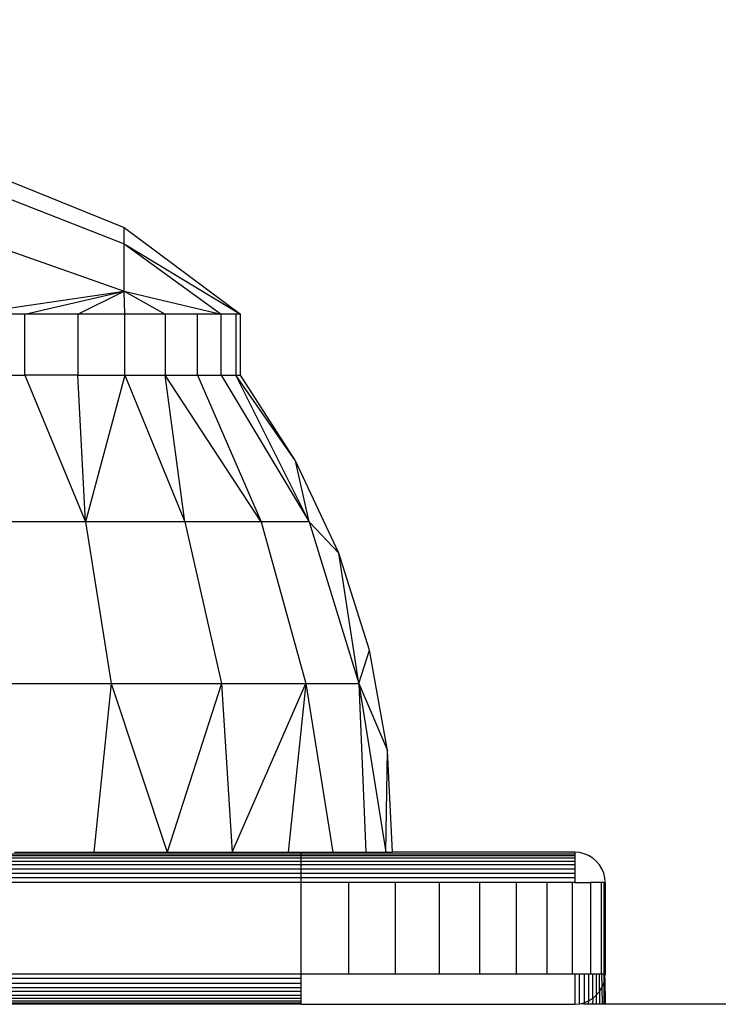
# Model space of a CAD drawing. Units: millimetres. Extents: x 27630 to 36051, y -5896 to 1017.
# Drawn here: x 32917 to 32940, y -4276 to -4243 of the extents above; entities that cross this region are included whole.
import ezdxf

# ---------------------------------------------------------------- set-up
doc = ezdxf.new("R2010")
doc.units = ezdxf.units.MM
doc.layers.add('Strefa bezpieczna', color=8, linetype='Continuous')
doc.dimstyles.get("Standard").update_dxf_attribs({"dimtxt": 180, "dimasz": 200, "dimexe": 0.18, "dimexo": 0.0625, "dimgap": 200, "dimtad": 0, "dimtih": 1, "dimtoh": 1, "dimlfac": 0.001, "dimzin": 0, "dimdsep": 46, "dimtxsty": 'Standard', "dimcen": 0.09, "dimse1": 1, "dimse2": 1, "dimadec": 0, "dimazin": 0, "dimtfac": 1, "dimtdec": 4, "dimtofl": 0, "dimtmove": 0, "dimatfit": 3, "dimfxl": 1, "dimtolj": 1, "dimtzin": 0, "dimarcsym": 0})

# ---------------------------------------------------------------- blocks, each defined once
blk = doc.blocks.new('*D103')
at = {"layer": 'Defpoints', "color": 0}
for p in [(34671.367, 354.663), (34671.367, -3772.045), (31225.611, -4322.464)]:
    blk.add_point(p, dxfattribs=at)
at = {"layer": 'Strefa bezpieczna', "color": 0, "lineweight": -2}
for p, q in [((31425.611, 354.663), (32419.845, 354.663)), ((34471.367, 354.663), (33359.845, 354.663))]:
    blk.add_line(p, q, dxfattribs=at)
at = {"layer": 'Strefa bezpieczna', "color": 0}
for points in [[(31425.611, 387.997), (31425.611, 321.33), (31225.611, 354.663)], [(34471.367, 321.33), (34471.367, 387.997), (34671.367, 354.663)]]:
    blk.add_solid(points, dxfattribs=at)
at = {"layer": 'Strefa bezpieczna', "color": 0, "insert": (32889.845, 354.663), "char_height": 180, "attachment_point": 5}
blk.add_mtext('\\A1;3.45', dxfattribs=at)
blk = doc.blocks.new('*D105')
at = {"layer": 'Defpoints', "color": 0}
for p in [(32019.013, -1843.757), (29064.889, -4530.502), (33305.979, -4530.502)]:
    blk.add_point(p, dxfattribs=at)
at = {"layer": 'Strefa bezpieczna', "color": 0, "lineweight": -2}
for p, q in [((29064.889, -2043.757), (29064.889, -2853.002)), ((29064.889, -4330.502), (29064.889, -3433.002))]:
    blk.add_line(p, q, dxfattribs=at)
at = {"layer": 'Strefa bezpieczna', "color": 0}
for points in [[(29098.223, -2043.757), (29031.556, -2043.757), (29064.889, -1843.757)], [(29031.556, -4330.502), (29098.223, -4330.502), (29064.889, -4530.502)]]:
    blk.add_solid(points, dxfattribs=at)
at = {"layer": 'Strefa bezpieczna', "color": 0, "insert": (29064.889, -3143.002), "char_height": 180, "attachment_point": 5}
blk.add_mtext('\\A1;2.69', dxfattribs=at)

msp = doc.modelspace()

# ---------------------------------------------------------------- linework, layer by layer
for p, q in [((32915.718, -4248.156), (32920.148, -4249.947)), ((32915.718, -4248.746), (32920.148, -4250.479)), ((32920.148, -4250.479), (32920.148, -4249.947)), ((32920.148, -4249.947), (32923.979, -4252.802)), ((32915.718, -4250.479), (32920.148, -4252.04)), ((32920.148, -4252.04), (32920.148, -4250.479)), ((32920.148, -4250.479), (32923.979, -4252.802)), ((32920.148, -4250.479), (32923.343, -4252.802)), ((32914.996, -4252.802), (32920.148, -4252.04)), ((32916.881, -4252.802), (32920.148, -4252.04)), ((32918.62, -4252.802), (32920.148, -4252.04)), ((32920.172, -4252.802), (32920.148, -4252.04)), ((32920.148, -4252.04), (32923.343, -4252.802)), ((32920.148, -4252.04), (32921.496, -4252.802)), ((32916.881, -4252.802), (32914.996, -4252.802)), ((32916.881, -4254.802), (32916.881, -4252.802)), ((32918.62, -4252.802), (32916.881, -4252.802)), ((32920.172, -4252.802), (32918.62, -4252.802)), ((32918.62, -4252.802), (32918.62, -4254.802)), ((32920.172, -4254.802), (32920.172, -4252.802)), ((32921.496, -4252.802), (32920.172, -4252.802)), ((32922.562, -4252.802), (32921.496, -4252.802)), ((32921.496, -4252.802), (32921.496, -4254.802)), ((32922.562, -4254.802), (32922.562, -4252.802)), ((32923.343, -4252.802), (32922.562, -4252.802)), ((32923.343, -4254.802), (32923.343, -4252.802)), ((32923.819, -4252.802), (32923.343, -4252.802)), ((32923.979, -4252.802), (32923.819, -4252.802)), ((32923.819, -4252.802), (32923.819, -4254.802)), ((32923.979, -4254.802), (32923.979, -4252.802)), ((32914.996, -4254.802), (32916.881, -4254.802)), ((32918.62, -4254.802), (32916.881, -4254.802)), ((32916.881, -4254.802), (32918.878, -4259.629)), ((32918.62, -4254.802), (32920.172, -4254.802)), ((32918.878, -4259.629), (32918.62, -4254.802)), ((32920.172, -4254.802), (32918.878, -4259.629)), ((32920.172, -4254.802), (32921.496, -4254.802)), ((32920.172, -4254.802), (32922.15, -4259.629)), ((32921.496, -4254.802), (32922.562, -4254.802)), ((32922.15, -4259.629), (32921.496, -4254.802)), ((32924.661, -4259.629), (32921.496, -4254.802)), ((32922.562, -4254.802), (32924.661, -4259.629)), ((32922.562, -4254.802), (32923.343, -4254.802)), ((32923.343, -4254.802), (32923.819, -4254.802)), ((32923.343, -4254.802), (32926.239, -4259.629)), ((32923.819, -4254.802), (32923.979, -4254.802)), ((32926.239, -4259.629), (32923.819, -4254.802)), ((32925.784, -4257.626), (32923.819, -4254.802)), ((32925.784, -4257.626), (32923.979, -4254.802)), ((32926.239, -4259.629), (32925.784, -4257.626)), ((32927.208, -4260.661), (32925.784, -4257.626)), ((32918.878, -4259.629), (32915.068, -4259.629)), ((32922.15, -4259.629), (32918.878, -4259.629)), ((32918.878, -4259.629), (32919.725, -4264.945)), ((32924.661, -4259.629), (32922.15, -4259.629)), ((32922.15, -4259.629), (32923.347, -4264.945)), ((32926.239, -4259.629), (32924.661, -4259.629)), ((32924.661, -4259.629), (32926.127, -4264.945)), ((32926.239, -4259.629), (32927.208, -4260.661)), ((32926.239, -4259.629), (32927.874, -4264.945)), ((32927.874, -4264.945), (32927.208, -4260.661)), ((32928.225, -4263.854), (32927.208, -4260.661)), ((32927.874, -4264.945), (32928.225, -4263.854)), ((32928.819, -4267.153), (32928.225, -4263.854)), ((32915.506, -4264.945), (32919.725, -4264.945)), ((32919.725, -4264.945), (32919.151, -4270.502)), ((32919.725, -4264.945), (32923.347, -4264.945)), ((32919.725, -4264.945), (32921.559, -4270.502)), ((32923.347, -4264.945), (32921.559, -4270.502)), ((32923.347, -4264.945), (32926.127, -4264.945)), ((32923.347, -4264.945), (32923.707, -4270.502)), ((32923.707, -4270.502), (32926.127, -4264.945)), ((32926.127, -4264.945), (32925.541, -4270.502)), ((32926.127, -4264.945), (32927.874, -4264.945)), ((32926.127, -4264.945), (32927.017, -4270.502)), ((32927.874, -4264.945), (32928.819, -4267.153)), ((32927.874, -4264.945), (32928.758, -4270.502)), ((32927.874, -4264.945), (32928.098, -4270.502)), ((32928.758, -4270.502), (32928.819, -4267.153)), ((32928.979, -4270.502), (32928.819, -4267.153)), ((32916.541, -4270.502), (32919.151, -4270.502)), ((32919.151, -4270.502), (32921.559, -4270.502)), ((32921.559, -4270.502), (32923.707, -4270.502)), ((32923.707, -4270.502), (32925.541, -4270.502)), ((32925.541, -4270.502), (32925.979, -4270.502)), ((32925.979, -4270.55), (32925.979, -4270.502)), ((32925.979, -4270.502), (32927.017, -4270.502)), ((32927.017, -4270.502), (32928.098, -4270.502)), ((32928.098, -4270.502), (32928.758, -4270.502)), ((32928.758, -4270.502), (32928.979, -4270.502)), ((32934.979, -4270.502), (32928.979, -4270.502)), ((32935.136, -4270.514), (32934.979, -4270.502)), ((32934.979, -4270.502), (32934.979, -4270.55)), ((32935.288, -4270.55), (32935.136, -4270.514)), ((32915.961, -4270.55), (32925.979, -4270.55)), ((32915.961, -4270.611), (32925.979, -4270.611)), ((32925.979, -4270.693), (32915.961, -4270.693)), ((32915.961, -4270.794), (32925.979, -4270.794)), ((32925.979, -4270.611), (32925.979, -4270.55)), ((32925.979, -4270.55), (32934.979, -4270.55)), ((32925.979, -4270.693), (32925.979, -4270.611)), ((32925.979, -4270.611), (32934.979, -4270.611)), ((32925.979, -4270.794), (32925.979, -4270.693)), ((32934.979, -4270.693), (32925.979, -4270.693)), ((32925.979, -4270.914), (32925.979, -4270.794)), ((32925.979, -4270.794), (32934.979, -4270.794)), ((32934.979, -4270.55), (32934.979, -4270.611)), ((32934.979, -4270.611), (32934.979, -4270.693)), ((32934.979, -4270.693), (32934.979, -4270.794)), ((32934.979, -4270.794), (32934.979, -4270.914)), ((32935.433, -4270.611), (32935.288, -4270.55)), ((32935.567, -4270.693), (32935.433, -4270.611)), ((32935.686, -4270.794), (32935.567, -4270.693)), ((32935.788, -4270.914), (32935.686, -4270.794)), ((32925.979, -4270.914), (32915.961, -4270.914)), ((32915.961, -4271.048), (32925.979, -4271.048)), ((32925.979, -4271.048), (32925.979, -4270.914)), ((32934.979, -4270.914), (32925.979, -4270.914)), ((32925.979, -4271.193), (32925.979, -4271.048)), ((32925.979, -4271.048), (32934.979, -4271.048)), ((32934.979, -4270.914), (32934.979, -4271.048)), ((32934.979, -4271.048), (32934.979, -4271.193)), ((32935.87, -4271.048), (32935.788, -4270.914)), ((32935.93, -4271.193), (32935.87, -4271.048)), ((32915.961, -4271.193), (32925.979, -4271.193)), ((32925.979, -4271.345), (32915.961, -4271.345)), ((32925.979, -4271.345), (32925.979, -4271.193)), ((32925.979, -4271.193), (32934.979, -4271.193)), ((32925.979, -4271.502), (32925.979, -4271.345)), ((32934.979, -4271.345), (32925.979, -4271.345)), ((32934.979, -4271.193), (32934.979, -4271.345)), ((32934.979, -4271.345), (32934.979, -4271.502)), ((32935.967, -4271.345), (32935.93, -4271.193)), ((32935.979, -4271.502), (32935.967, -4271.345)), ((32925.979, -4271.502), (32915.961, -4271.502)), ((32925.979, -4274.502), (32925.979, -4271.502)), ((32927.543, -4271.502), (32925.979, -4271.502)), ((32927.543, -4274.502), (32927.543, -4271.502)), ((32929.069, -4271.502), (32927.543, -4271.502)), ((32930.519, -4271.502), (32929.069, -4271.502)), ((32929.069, -4271.502), (32929.069, -4274.502)), ((32931.857, -4271.502), (32930.519, -4271.502)), ((32930.519, -4271.502), (32930.519, -4274.502)), ((32931.857, -4274.502), (32931.857, -4271.502)), ((32933.05, -4271.502), (32931.857, -4271.502)), ((32934.069, -4271.502), (32933.05, -4271.502)), ((32933.05, -4271.502), (32933.05, -4274.502)), ((32934.069, -4274.502), (32934.069, -4271.502)), ((32934.889, -4271.502), (32934.069, -4271.502)), ((32934.889, -4271.502), (32934.889, -4274.502)), ((32934.979, -4271.502), (32934.889, -4271.502)), ((32934.979, -4271.502), (32935.49, -4271.502)), ((32935.49, -4271.502), (32935.49, -4274.502)), ((32935.856, -4271.502), (32935.49, -4271.502)), ((32935.856, -4274.502), (32935.856, -4271.502)), ((32935.93, -4271.502), (32935.856, -4271.502)), ((32935.93, -4271.502), (32935.979, -4271.502)), ((32935.93, -4271.502), (32935.934, -4274.502)), ((32935.979, -4271.502), (32935.979, -4274.502)), ((32915.96, -4274.502), (32925.979, -4274.502)), ((32925.979, -4274.658), (32915.96, -4274.658)), ((32925.979, -4274.502), (32927.543, -4274.502)), ((32925.979, -4274.658), (32925.979, -4274.502)), ((32925.979, -4274.811), (32925.979, -4274.658)), ((32927.543, -4274.502), (32929.069, -4274.502)), ((32929.069, -4274.502), (32930.519, -4274.502)), ((32930.519, -4274.502), (32931.857, -4274.502)), ((32931.857, -4274.502), (32933.05, -4274.502)), ((32933.05, -4274.502), (32934.069, -4274.502)), ((32934.069, -4274.502), (32934.889, -4274.502)), ((32934.889, -4274.502), (32934.979, -4274.502)), ((32934.979, -4274.502), (32934.979, -4275.502)), ((32934.979, -4274.502), (32935.136, -4274.502)), ((32935.136, -4275.489), (32935.136, -4274.502)), ((32935.136, -4274.502), (32935.288, -4274.502)), ((32935.288, -4274.502), (32935.288, -4275.453)), ((32935.288, -4274.502), (32935.433, -4274.502)), ((32935.433, -4274.502), (32935.433, -4275.393)), ((32935.433, -4274.502), (32935.49, -4274.502)), ((32935.49, -4274.502), (32935.567, -4274.502)), ((32935.567, -4275.311), (32935.567, -4274.502)), ((32935.567, -4274.502), (32935.686, -4274.502)), ((32935.686, -4274.502), (32935.686, -4275.209)), ((32935.686, -4274.502), (32935.788, -4274.502)), ((32935.788, -4275.089), (32935.788, -4274.502)), ((32935.788, -4274.502), (32935.856, -4274.502)), ((32935.856, -4274.502), (32935.934, -4274.502)), ((32935.856, -4274.502), (32935.87, -4274.956)), ((32935.934, -4274.502), (32935.93, -4274.811)), ((32935.967, -4274.658), (32935.93, -4274.811)), ((32935.934, -4274.502), (32935.979, -4274.502)), ((32935.967, -4274.658), (32935.979, -4274.502)), ((32935.967, -4274.658), (32935.979, -4275.502)), ((32895.979, -4274.956), (32925.979, -4274.956)), ((32915.96, -4274.811), (32925.979, -4274.811)), ((32925.979, -4274.956), (32925.979, -4274.811)), ((32925.979, -4275.089), (32925.979, -4274.956)), ((32935.788, -4275.089), (32935.87, -4274.956)), ((32935.87, -4274.956), (32935.93, -4274.811)), ((32935.87, -4274.956), (32935.877, -4275.502)), ((32935.93, -4274.811), (32935.935, -4275.502)), ((32925.979, -4275.089), (32915.96, -4275.089)), ((32915.96, -4275.209), (32925.979, -4275.209)), ((32925.979, -4275.311), (32915.96, -4275.311)), ((32925.979, -4275.209), (32925.979, -4275.089)), ((32925.979, -4275.311), (32925.979, -4275.209)), ((32925.979, -4275.393), (32925.979, -4275.311)), ((32935.567, -4275.311), (32935.433, -4275.393)), ((32935.567, -4275.311), (32935.56, -4275.502)), ((32935.567, -4275.311), (32935.686, -4275.209)), ((32935.686, -4275.209), (32935.788, -4275.089)), ((32935.686, -4275.209), (32935.686, -4275.502)), ((32935.788, -4275.089), (32935.793, -4275.502)), ((32915.96, -4275.393), (32925.979, -4275.393)), ((32915.96, -4275.453), (32925.979, -4275.453)), ((32925.979, -4275.502), (32915.96, -4275.502)), ((32925.979, -4275.453), (32925.979, -4275.393)), ((32925.979, -4275.502), (32925.979, -4275.453)), ((32925.979, -4275.502), (32934.979, -4275.502)), ((32934.979, -4275.502), (32935.136, -4275.489)), ((32935.136, -4275.489), (32935.288, -4275.453)), ((32935.273, -4275.502), (32935.136, -4275.489)), ((32935.288, -4275.453), (32935.273, -4275.502)), ((32935.42, -4275.502), (32935.273, -4275.502)), ((32935.288, -4275.453), (32935.433, -4275.393)), ((32935.433, -4275.393), (32935.42, -4275.502)), ((32935.56, -4275.502), (32935.42, -4275.502)), ((32935.686, -4275.502), (32935.56, -4275.502)), ((32935.793, -4275.502), (32935.686, -4275.502)), ((32935.877, -4275.502), (32935.793, -4275.502)), ((32935.935, -4275.502), (32935.877, -4275.502)), ((32935.979, -4275.502), (32935.935, -4275.502)), ((32951.979, -4275.502), (32935.979, -4275.502))]:
    msp.add_line(p, q)

# ---------------------------------------------------------------- dimensions: what is measured, and where the dimension line sits
at = {"layer": 'Strefa bezpieczna'}
dim = msp.add_linear_dim(base=(34671.367, 354.663), p1=(31225.611, -4322.464), p2=(34671.367, -3772.045), dimstyle='Standard', dxfattribs=at)
dim.commit()
dim.dimension.update_dxf_attribs({"geometry": '*D103', "text_midpoint": (32889.845, 354.663), "dimtype": 160})
dim = msp.add_linear_dim(base=(29064.889, -4530.502), p1=(32019.013, -1843.757), p2=(33305.979, -4530.502), angle=90, dimstyle='Standard', dxfattribs=at)
dim.commit()
dim.dimension.update_dxf_attribs({"geometry": '*D105', "text_midpoint": (29064.889, -3143.002), "dimtype": 160})

doc.saveas('drawing.dxf')
